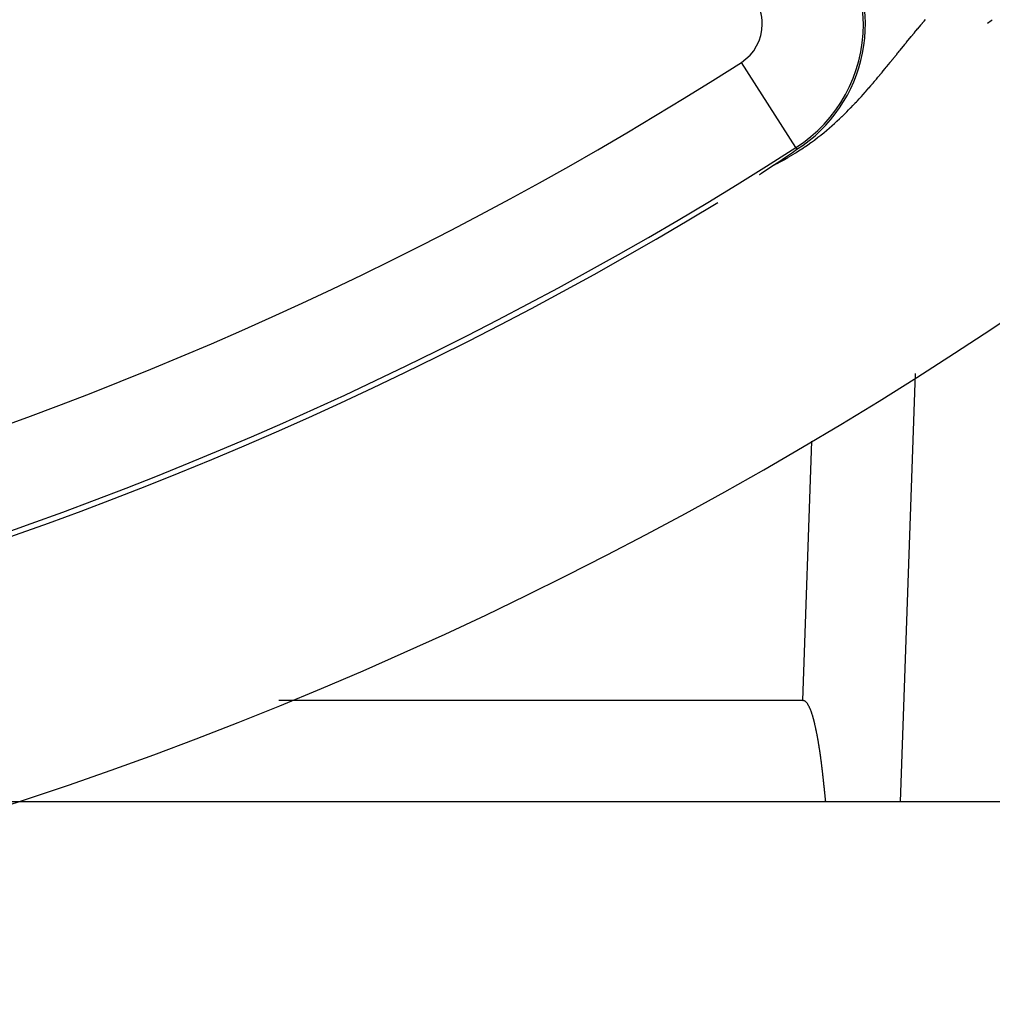
# Model space of a CAD drawing. Extents: x 24 to 872, y -461 to 196.
# Drawn here: x 818 to 837, y -212 to -193 of the extents above; entities that cross this region are included whole.
import ezdxf

# ---------------------------------------------------------------- set-up
doc = ezdxf.new("R2010")
doc.units = 0
doc.linetypes.add('DASHED', pattern=[11.05, 8.7, -2.35])
doc.layers.get('0').update_dxf_attribs({"linetype": 'CONTINUOUS'})
doc.layers.add('NEVIDI', color=4, linetype='DASHED')

msp = doc.modelspace()

# ---------------------------------------------------------------- linework, layer by layer
at = {"color": 2}
for p, q in [((832.898844, -195.585606), (832.989519, -195.524018)), ((832.627989, -195.768279), (832.762651, -195.677708)), ((832.762651, -195.677708), (832.898844, -195.585606)), ((832.338248, -195.962302), (832.339724, -195.961308)), ((832.339724, -195.961308), (832.341197, -195.960318)), ((832.341197, -195.960318), (832.342666, -195.959329)), ((832.342666, -195.959329), (832.344132, -195.958344)), ((832.344132, -195.958344), (832.344294, -195.958234)), ((832.344294, -195.958234), (832.345593, -195.957361)), ((832.345593, -195.957361), (832.347051, -195.95638)), ((832.347051, -195.95638), (832.348505, -195.955402)), ((832.348505, -195.955402), (832.349956, -195.954426)), ((832.349956, -195.954426), (832.351403, -195.953453)), ((832.351403, -195.953453), (832.351816, -195.953176)), ((832.351816, -195.953176), (832.352846, -195.952483)), ((832.352846, -195.952483), (832.354286, -195.951515)), ((832.354286, -195.951515), (832.355722, -195.950549)), ((832.355722, -195.950549), (832.357154, -195.949586)), ((832.357154, -195.949586), (832.358583, -195.948625)), ((832.358583, -195.948625), (832.360009, -195.947666)), ((832.360009, -195.947666), (832.361431, -195.94671)), ((832.361431, -195.94671), (832.362849, -195.945756)), ((832.362849, -195.945756), (832.362967, -195.945677)), ((832.362967, -195.945677), (832.364264, -195.944805)), ((832.364264, -195.944805), (832.365676, -195.943856)), ((832.365676, -195.943856), (832.367084, -195.942909)), ((832.367084, -195.942909), (832.368489, -195.941965)), ((832.368489, -195.941965), (832.36989, -195.941023)), ((832.36989, -195.941023), (832.371288, -195.940083)), ((832.371288, -195.940083), (832.372683, -195.939146)), ((832.372683, -195.939146), (832.374074, -195.93821)), ((832.374074, -195.93821), (832.375463, -195.937277)), ((832.375463, -195.937277), (832.376102, -195.936847)), ((832.376102, -195.936847), (832.376847, -195.936346)), ((832.376847, -195.936346), (832.378229, -195.935418)), ((832.378229, -195.935418), (832.379608, -195.934491)), ((832.379608, -195.934491), (832.380983, -195.933567)), ((832.380983, -195.933567), (832.382355, -195.932645)), ((832.382355, -195.932645), (832.383724, -195.931725)), ((832.383724, -195.931725), (832.38509, -195.930807)), ((832.38509, -195.930807), (832.385241, -195.930705)), ((832.385241, -195.930705), (832.386452, -195.929891)), ((832.386452, -195.929891), (832.387812, -195.928977)), ((832.387812, -195.928977), (832.389169, -195.928066)), ((832.389169, -195.928066), (832.390522, -195.927156)), ((832.390522, -195.927156), (832.391873, -195.926249)), ((832.391873, -195.926249), (832.39322, -195.925344)), ((832.39322, -195.925344), (832.394565, -195.92444)), ((832.394565, -195.92444), (832.395907, -195.923539)), ((832.395907, -195.923539), (832.397245, -195.92264)), ((832.397245, -195.92264), (832.398581, -195.921742)), ((832.398581, -195.921742), (832.399914, -195.920847)), ((832.399914, -195.920847), (832.400221, -195.92064)), ((832.400221, -195.92064), (832.401244, -195.919953)), ((832.401244, -195.919953), (832.402571, -195.919062)), ((832.402571, -195.919062), (832.403896, -195.918172)), ((832.403896, -195.918172), (832.405217, -195.917284)), ((832.405217, -195.917284), (832.406536, -195.916399)), ((832.406536, -195.916399), (832.407853, -195.915515)), ((832.407853, -195.915515), (832.409166, -195.914633)), ((832.409166, -195.914633), (832.410477, -195.913752)), ((832.410477, -195.913752), (832.411785, -195.912874)), ((832.411785, -195.912874), (832.41309, -195.911998)), ((832.41309, -195.911998), (832.414393, -195.911123)), ((832.414393, -195.911123), (832.415693, -195.91025)), ((832.415693, -195.91025), (832.416991, -195.909379)), ((832.416991, -195.909379), (832.418286, -195.908509)), ((832.418286, -195.908509), (832.419579, -195.907641)), ((832.419579, -195.907641), (832.419876, -195.907441)), ((832.419876, -195.907441), (832.420869, -195.906776)), ((832.420869, -195.906776), (832.422156, -195.905911)), ((832.422156, -195.905911), (832.423441, -195.905049)), ((832.423441, -195.905049), (832.42419, -195.904546)), ((832.42419, -195.904546), (832.424724, -195.904188)), ((832.424724, -195.904188), (832.426004, -195.903329)), ((832.426004, -195.903329), (832.427282, -195.902471)), ((832.427282, -195.902471), (832.427761, -195.90215)), ((832.427761, -195.90215), (832.428558, -195.901615)), ((832.428558, -195.901615), (832.429831, -195.900761)), ((832.429831, -195.900761), (832.431102, -195.899908)), ((832.431102, -195.899908), (832.43237, -195.899057)), ((832.43237, -195.899057), (832.433637, -195.898208)), ((832.433637, -195.898208), (832.434901, -195.89736)), ((832.434901, -195.89736), (832.436163, -195.896513)), ((832.436163, -195.896513), (832.437423, -195.895668)), ((832.437423, -195.895668), (832.43868, -195.894825)), ((832.43868, -195.894825), (832.439936, -195.893983)), ((832.439936, -195.893983), (832.441189, -195.893143)), ((832.441189, -195.893143), (832.44244, -195.892304)), ((832.44244, -195.892304), (832.443689, -195.891466)), ((832.443689, -195.891466), (832.444937, -195.89063)), ((832.444937, -195.89063), (832.446182, -195.889796)), ((832.446182, -195.889796), (832.447425, -195.888963)), ((832.447425, -195.888963), (832.448253, -195.888408)), ((832.448253, -195.888408), (832.448666, -195.888131)), ((832.448666, -195.888131), (832.449906, -195.8873)), ((832.449906, -195.8873), (832.451143, -195.886471)), ((832.451143, -195.886471), (832.452379, -195.885643)), ((832.452379, -195.885643), (832.453612, -195.884817)), ((832.453612, -195.884817), (832.454844, -195.883992)), ((832.454844, -195.883992), (832.456075, -195.883168)), ((832.456075, -195.883168), (832.457303, -195.882346)), ((832.457303, -195.882346), (832.45853, -195.881524)), ((832.45853, -195.881524), (832.459754, -195.880704)), ((832.459754, -195.880704), (832.460978, -195.879886)), ((832.460978, -195.879886), (832.462199, -195.879068)), ((832.462199, -195.879068), (832.463419, -195.878252)), ((832.463419, -195.878252), (832.464638, -195.877436)), ((832.464638, -195.877436), (832.465855, -195.876622)), ((832.465855, -195.876622), (832.46707, -195.875809)), ((832.46707, -195.875809), (832.468284, -195.874998)), ((832.468284, -195.874998), (832.469496, -195.874187)), ((832.469496, -195.874187), (832.470707, -195.873377)), ((832.470707, -195.873377), (832.471917, -195.872569)), ((832.471917, -195.872569), (832.472219, -195.872367)), ((832.472219, -195.872367), (832.472521, -195.872165)), ((832.472521, -195.872165), (832.473125, -195.871761)), ((832.473125, -195.871761), (832.474332, -195.870954)), ((832.474332, -195.870954), (832.475538, -195.870149)), ((832.475538, -195.870149), (832.476742, -195.869344)), ((832.476742, -195.869344), (832.477946, -195.868541)), ((832.477946, -195.868541), (832.479148, -195.867738)), ((832.479148, -195.867738), (832.480349, -195.866936)), ((832.480349, -195.866936), (832.481548, -195.866135)), ((832.481548, -195.866135), (832.482747, -195.865335)), ((832.482747, -195.865335), (832.483945, -195.864536)), ((832.483945, -195.864536), (832.485141, -195.863738)), ((832.485141, -195.863738), (832.486337, -195.86294)), ((832.486337, -195.86294), (832.487532, -195.862143)), ((832.487532, -195.862143), (832.488726, -195.861347)), ((832.488726, -195.861347), (832.489918, -195.860552)), ((832.489918, -195.860552), (832.491111, -195.859758)), ((832.491111, -195.859758), (832.492302, -195.858964)), ((832.492302, -195.858964), (832.493492, -195.858171)), ((832.493492, -195.858171), (832.494682, -195.857379)), ((832.494682, -195.857379), (832.495871, -195.856587)), ((832.495871, -195.856587), (832.496411, -195.856227)), ((832.496411, -195.856227), (832.49706, -195.855796)), ((832.49706, -195.855796), (832.498247, -195.855005)), ((832.498247, -195.855005), (832.499434, -195.854215)), ((832.499434, -195.854215), (832.500621, -195.853426)), ((832.500621, -195.853426), (832.501807, -195.852637)), ((832.501807, -195.852637), (832.502993, -195.851849)), ((832.502993, -195.851849), (832.504178, -195.851061)), ((832.504178, -195.851061), (832.505362, -195.850274)), ((832.505362, -195.850274), (832.506547, -195.849487)), ((832.506547, -195.849487), (832.507731, -195.848701)), ((832.507731, -195.848701), (832.508914, -195.847915)), ((832.508914, -195.847915), (832.510098, -195.84713)), ((832.510098, -195.84713), (832.511281, -195.846345)), ((832.511281, -195.846345), (832.512464, -195.84556)), ((832.512464, -195.84556), (832.513647, -195.844776)), ((832.513647, -195.844776), (832.514829, -195.843992)), ((832.514825, -195.843991), (832.627989, -195.768279)), ((832.24881, -196.022552), (832.250535, -196.021389)), ((832.250535, -196.021389), (832.252255, -196.020229)), ((832.252255, -196.020229), (832.253113, -196.01965)), ((832.253113, -196.01965), (832.25397, -196.019073)), ((832.25397, -196.019073), (832.25568, -196.01792)), ((832.25568, -196.01792), (832.257385, -196.01677)), ((832.257385, -196.01677), (832.259084, -196.015624)), ((832.259084, -196.015624), (832.260779, -196.014481)), ((832.260779, -196.014481), (832.262469, -196.013342)), ((832.262469, -196.013342), (832.264154, -196.012206)), ((832.264154, -196.012206), (832.265833, -196.011073)), ((832.265833, -196.011073), (832.266443, -196.010662)), ((832.266443, -196.010662), (832.267508, -196.009944)), ((832.267508, -196.009944), (832.269179, -196.008818)), ((832.269179, -196.008818), (832.270844, -196.007695)), ((832.270844, -196.007695), (832.272505, -196.006575)), ((832.272505, -196.006575), (832.27416, -196.005459)), ((832.27416, -196.005459), (832.275811, -196.004346)), ((832.275811, -196.004346), (832.277458, -196.003236)), ((832.277458, -196.003236), (832.278006, -196.002867)), ((832.278006, -196.002867), (832.279099, -196.00213)), ((832.279099, -196.00213), (832.280737, -196.001027)), ((832.280737, -196.001027), (832.282369, -195.999926)), ((832.282369, -195.999926), (832.283997, -195.998829)), ((832.283997, -195.998829), (832.28562, -195.997735)), ((832.28562, -195.997735), (832.287239, -195.996645)), ((832.287239, -195.996645), (832.288853, -195.995557)), ((832.288853, -195.995557), (832.290463, -195.994472)), ((832.290463, -195.994472), (832.292068, -195.993391)), ((832.292068, -195.993391), (832.293669, -195.992312)), ((832.293669, -195.992312), (832.295265, -195.991237)), ((832.295265, -195.991237), (832.296857, -195.990164)), ((832.296857, -195.990164), (832.298445, -195.989095)), ((832.298445, -195.989095), (832.299105, -195.98865)), ((832.299105, -195.98865), (832.300028, -195.988028)), ((832.300028, -195.988028), (832.301607, -195.986965)), ((832.301607, -195.986965), (832.302763, -195.986187)), ((832.302763, -195.986187), (832.303182, -195.985904)), ((832.303182, -195.985904), (832.304753, -195.984846)), ((832.304753, -195.984846), (832.304909, -195.984741)), ((832.304909, -195.984741), (832.306319, -195.983792)), ((832.306319, -195.983792), (832.30788, -195.98274)), ((832.30788, -195.98274), (832.309438, -195.981691)), ((832.309438, -195.981691), (832.310991, -195.980646)), ((832.310991, -195.980646), (832.31254, -195.979603)), ((832.31254, -195.979603), (832.314085, -195.978563)), ((832.314085, -195.978563), (832.315626, -195.977526)), ((832.315626, -195.977526), (832.317162, -195.976491)), ((832.317162, -195.976491), (832.318694, -195.97546)), ((832.318694, -195.97546), (832.320223, -195.974431)), ((832.320223, -195.974431), (832.321747, -195.973405)), ((832.321747, -195.973405), (832.323267, -195.972382)), ((832.323267, -195.972382), (832.324783, -195.971362)), ((832.324783, -195.971362), (832.326295, -195.970345)), ((832.326295, -195.970345), (832.327372, -195.969619)), ((832.327372, -195.969619), (832.327802, -195.96933)), ((832.327802, -195.96933), (832.329306, -195.968318)), ((832.329306, -195.968318), (832.330806, -195.967308)), ((832.330806, -195.967308), (832.332302, -195.966302)), ((832.332302, -195.966302), (832.333795, -195.965298)), ((832.333795, -195.965298), (832.335283, -195.964297)), ((832.335283, -195.964297), (832.336767, -195.963298)), ((832.336767, -195.963298), (832.338248, -195.962302)), ((835.034981, -208.405319), (835.330344, -199.947226)), ((833.103603, -206.405319), (822.752728, -206.405319)), ((833.112485, -206.405856), (833.103603, -206.405319)), ((833.11251, -206.405319), (833.103603, -206.405319)), ((833.103603, -206.405319), (833.11251, -206.405319)), ((833.121161, -206.407532), (833.112485, -206.405856)), ((833.129589, -206.410223), (833.121161, -206.407532)), ((833.137725, -206.413806), (833.129589, -206.410223)), ((833.145526, -206.418159), (833.137725, -206.413806)), ((833.152952, -206.423158), (833.145526, -206.418159)), ((833.159997, -206.428701), (833.152952, -206.423158)), ((833.16669, -206.434702), (833.159997, -206.428701)), ((833.173059, -206.441077), (833.16669, -206.434702)), ((833.179133, -206.447746), (833.173059, -206.441077)), ((833.184936, -206.454663), (833.179133, -206.447746)), ((833.190489, -206.461798), (833.184936, -206.454663)), ((833.195812, -206.469122), (833.190489, -206.461798)), ((833.200929, -206.476603), (833.195812, -206.469122)), ((833.205857, -206.484216), (833.200929, -206.476603)), ((833.210612, -206.491947), (833.205857, -206.484216)), ((833.213289, -206.496471), (833.210612, -206.491947)), ((833.215204, -206.499783), (833.213289, -206.496471)), ((833.219646, -206.507714), (833.215204, -206.499783)), ((833.22395, -206.515727), (833.219646, -206.507714)), ((833.228128, -206.523811), (833.22395, -206.515727)), ((833.23219, -206.531958), (833.228128, -206.523811)), ((833.236142, -206.540163), (833.23219, -206.531958)), ((833.23999, -206.548421), (833.236142, -206.540163)), ((833.243739, -206.556728), (833.23999, -206.548421)), ((833.247397, -206.56508), (833.243739, -206.556728)), ((833.25097, -206.573471), (833.247397, -206.56508)), ((833.254462, -206.581899), (833.25097, -206.573471)), ((833.257879, -206.59036), (833.254462, -206.581899)), ((833.261224, -206.598853), (833.257879, -206.59036)), ((833.2645, -206.607374), (833.261224, -206.598853)), ((833.267711, -206.615922), (833.2645, -206.607374)), ((833.27086, -206.624496), (833.267711, -206.615922)), ((833.27395, -206.633092), (833.27086, -206.624496)), ((833.276985, -206.64171), (833.27395, -206.633092)), ((833.279968, -206.650346), (833.276985, -206.64171)), ((833.282901, -206.659002), (833.279968, -206.650346)), ((833.285785, -206.667675), (833.282901, -206.659002)), ((833.28862, -206.676365), (833.285785, -206.667675)), ((833.291409, -206.685072), (833.28862, -206.676365)), ((833.294152, -206.693796), (833.291409, -206.685072)), ((833.296851, -206.702535), (833.294152, -206.693796)), ((833.299507, -206.71129), (833.296851, -206.702535)), ((833.302121, -206.720059), (833.299507, -206.71129)), ((833.304694, -206.728842), (833.302121, -206.720059)), ((833.307228, -206.737639), (833.304694, -206.728842)), ((833.309724, -206.746449), (833.307228, -206.737639)), ((833.312183, -206.755271), (833.309724, -206.746449)), ((833.314606, -206.764106), (833.312183, -206.755271)), ((833.316995, -206.772952), (833.314606, -206.764106)), ((833.319351, -206.781809), (833.316995, -206.772952)), ((833.321674, -206.790676), (833.319351, -206.781809)), ((833.323966, -206.799553), (833.321674, -206.790676)), ((833.326229, -206.808439), (833.323966, -206.799553)), ((833.328464, -206.817334), (833.326229, -206.808439)), ((833.330671, -206.826237), (833.328464, -206.817334)), ((833.332853, -206.835148), (833.330671, -206.826237)), ((833.335009, -206.844066), (833.332853, -206.835148)), ((833.337143, -206.852991), (833.335009, -206.844066)), ((833.339254, -206.861922), (833.337143, -206.852991)), ((833.341343, -206.870858), (833.339254, -206.861922)), ((833.343413, -206.879799), (833.341343, -206.870858)), ((833.345465, -206.888745), (833.343413, -206.879799)), ((833.347499, -206.897694), (833.345465, -206.888745)), ((833.349516, -206.906647), (833.347499, -206.897694)), ((833.351519, -206.915603), (833.349516, -206.906647)), ((833.353507, -206.924561), (833.351519, -206.915603)), ((833.35548, -206.933523), (833.353507, -206.924561)), ((833.357439, -206.942487), (833.35548, -206.933523)), ((833.359383, -206.951453), (833.357439, -206.942487)), ((833.361313, -206.960422), (833.359383, -206.951453)), ((833.363229, -206.969394), (833.361313, -206.960422)), ((833.365131, -206.978368), (833.363229, -206.969394)), ((833.367019, -206.987345), (833.365131, -206.978368)), ((833.368894, -206.996325), (833.367019, -206.987345)), ((833.370754, -207.005307), (833.368894, -206.996325)), ((833.372601, -207.014291), (833.370754, -207.005307)), ((833.374434, -207.023278), (833.372601, -207.014291)), ((833.376254, -207.032267), (833.374434, -207.023278)), ((833.378061, -207.041259), (833.376254, -207.032267)), ((833.379854, -207.050253), (833.378061, -207.041259)), ((833.381634, -207.05925), (833.379854, -207.050253)), ((833.383402, -207.068249), (833.381634, -207.05925)), ((833.385156, -207.07725), (833.383402, -207.068249)), ((833.386897, -207.086254), (833.385156, -207.07725)), ((833.388626, -207.09526), (833.386897, -207.086254)), ((833.390343, -207.104268), (833.388626, -207.09526)), ((833.392047, -207.113278), (833.390343, -207.104268)), ((833.393738, -207.122291), (833.392047, -207.113278)), ((833.395417, -207.131306), (833.393738, -207.122291)), ((833.397084, -207.140323), (833.395417, -207.131306)), ((833.39874, -207.149342), (833.397084, -207.140323)), ((833.400383, -207.158364), (833.39874, -207.149342)), ((833.402014, -207.167387), (833.400383, -207.158364)), ((833.403633, -207.176413), (833.402014, -207.167387)), ((833.405241, -207.185441), (833.403633, -207.176413)), ((833.406838, -207.194471), (833.405241, -207.185441)), ((833.408423, -207.203503), (833.406838, -207.194471)), ((833.409996, -207.212537), (833.408423, -207.203503)), ((833.411559, -207.221573), (833.409996, -207.212537)), ((833.41311, -207.230611), (833.411559, -207.221573)), ((833.414651, -207.239651), (833.41311, -207.230611)), ((833.41618, -207.248692), (833.414651, -207.239651)), ((833.417699, -207.257736), (833.41618, -207.248692)), ((833.419207, -207.266782), (833.417699, -207.257736)), ((833.420704, -207.275829), (833.419207, -207.266782)), ((833.422191, -207.284879), (833.420704, -207.275829)), ((833.423668, -207.29393), (833.422191, -207.284879)), ((833.425134, -207.302983), (833.423668, -207.29393)), ((833.42659, -207.312038), (833.425134, -207.302983)), ((833.428036, -207.321094), (833.42659, -207.312038)), ((833.429472, -207.330153), (833.428036, -207.321094)), ((833.430899, -207.339213), (833.429472, -207.330153)), ((833.432315, -207.348275), (833.430899, -207.339213)), ((833.433722, -207.357338), (833.432315, -207.348275)), ((833.43512, -207.366403), (833.433722, -207.357338)), ((833.436508, -207.37547), (833.43512, -207.366403)), ((833.437886, -207.384538), (833.436508, -207.37547)), ((833.439256, -207.393608), (833.437886, -207.384538)), ((833.440616, -207.40268), (833.439256, -207.393608)), ((833.441967, -207.411753), (833.440616, -207.40268)), ((833.44331, -207.420828), (833.441967, -207.411753)), ((833.444643, -207.429904), (833.44331, -207.420828)), ((833.445968, -207.438982), (833.444643, -207.429904)), ((833.447284, -207.448061), (833.445968, -207.438982)), ((833.448592, -207.457142), (833.447284, -207.448061)), ((833.449892, -207.466224), (833.448592, -207.457142)), ((833.451183, -207.475307), (833.449892, -207.466224)), ((833.452466, -207.484392), (833.451183, -207.475307)), ((833.453741, -207.493478), (833.452466, -207.484392)), ((833.455008, -207.502566), (833.453741, -207.493478)), ((833.456267, -207.511655), (833.455008, -207.502566)), ((833.457518, -207.520745), (833.456267, -207.511655)), ((833.458761, -207.529836), (833.457518, -207.520745)), ((833.459997, -207.538929), (833.458761, -207.529836)), ((833.461226, -207.548023), (833.459997, -207.538929)), ((833.462447, -207.557118), (833.461226, -207.548023)), ((833.463661, -207.566214), (833.462447, -207.557118)), ((833.464868, -207.575312), (833.463661, -207.566214)), ((833.466068, -207.584411), (833.464868, -207.575312)), ((833.467261, -207.59351), (833.466068, -207.584411)), ((833.468447, -207.602611), (833.467261, -207.59351)), ((833.469626, -207.611713), (833.468447, -207.602611)), ((833.470799, -207.620816), (833.469626, -207.611713)), ((833.471965, -207.62992), (833.470799, -207.620816)), ((833.473125, -207.639026), (833.471965, -207.62992)), ((833.474278, -207.648132), (833.473125, -207.639026)), ((833.475425, -207.657239), (833.474278, -207.648132)), ((833.476566, -207.666347), (833.475425, -207.657239)), ((833.477701, -207.675456), (833.476566, -207.666347)), ((833.47883, -207.684566), (833.477701, -207.675456)), ((833.479954, -207.693677), (833.47883, -207.684566)), ((833.481071, -207.702789), (833.479954, -207.693677)), ((833.482183, -207.711901), (833.481071, -207.702789)), ((833.48329, -207.721014), (833.482183, -207.711901)), ((833.484391, -207.730129), (833.48329, -207.721014)), ((833.485487, -207.739244), (833.484391, -207.730129)), ((833.486577, -207.748359), (833.485487, -207.739244)), ((833.487663, -207.757476), (833.486577, -207.748359)), ((833.488743, -207.766593), (833.487663, -207.757476)), ((833.489819, -207.775711), (833.488743, -207.766593)), ((833.49089, -207.78483), (833.489819, -207.775711)), ((833.491956, -207.793949), (833.49089, -207.78483)), ((833.493017, -207.803069), (833.491956, -207.793949)), ((833.494075, -207.812189), (833.493017, -207.803069)), ((833.495127, -207.821311), (833.494075, -207.812189)), ((833.496176, -207.830432), (833.495127, -207.821311)), ((833.49722, -207.839555), (833.496176, -207.830432)), ((833.49826, -207.848677), (833.49722, -207.839555)), ((833.499296, -207.857801), (833.49826, -207.848677)), ((833.500329, -207.866924), (833.499296, -207.857801)), ((833.501357, -207.876049), (833.500329, -207.866924)), ((833.502382, -207.885173), (833.501357, -207.876049)), ((833.503403, -207.894298), (833.502382, -207.885173)), ((833.504421, -207.903424), (833.503403, -207.894298)), ((833.505436, -207.91255), (833.504421, -207.903424)), ((833.506447, -207.921676), (833.505436, -207.91255)), ((833.507455, -207.930803), (833.506447, -207.921676)), ((833.50846, -207.93993), (833.507455, -207.930803)), ((833.509462, -207.949057), (833.50846, -207.93993)), ((833.510461, -207.958184), (833.509462, -207.949057)), ((833.511458, -207.967312), (833.510461, -207.958184)), ((833.512451, -207.97644), (833.511458, -207.967312)), ((833.513442, -207.985568), (833.512451, -207.97644)), ((833.514431, -207.994697), (833.513442, -207.985568)), ((833.515417, -208.003825), (833.514431, -207.994697)), ((833.516402, -208.012954), (833.515417, -208.003825)), ((833.517384, -208.022083), (833.516402, -208.012954)), ((833.518363, -208.031211), (833.517384, -208.022083)), ((833.519341, -208.04034), (833.518363, -208.031211)), ((833.520317, -208.04947), (833.519341, -208.04034)), ((833.521292, -208.058599), (833.520317, -208.04947)), ((833.522264, -208.067728), (833.521292, -208.058599)), ((833.523236, -208.076857), (833.522264, -208.067728)), ((833.524205, -208.085986), (833.523236, -208.076857)), ((833.525173, -208.095115), (833.524205, -208.085986)), ((833.52614, -208.104244), (833.525173, -208.095115)), ((833.527106, -208.113373), (833.52614, -208.104244)), ((833.528071, -208.122501), (833.527106, -208.113373)), ((833.529035, -208.13163), (833.528071, -208.122501)), ((833.529998, -208.140758), (833.529035, -208.13163)), ((833.53096, -208.149887), (833.529998, -208.140758)), ((833.531922, -208.159015), (833.53096, -208.149887)), ((833.532883, -208.168143), (833.531922, -208.159015)), ((833.533843, -208.17727), (833.532883, -208.168143)), ((833.534804, -208.186398), (833.533843, -208.17727)), ((833.535764, -208.195525), (833.534804, -208.186398)), ((833.536723, -208.204651), (833.535764, -208.195525)), ((833.537683, -208.213778), (833.536723, -208.204651)), ((833.538643, -208.222904), (833.537683, -208.213778)), ((833.539603, -208.23203), (833.538643, -208.222904)), ((833.540563, -208.241155), (833.539603, -208.23203)), ((833.541523, -208.25028), (833.540563, -208.241155)), ((833.542484, -208.259404), (833.541523, -208.25028)), ((833.543446, -208.268528), (833.542484, -208.259404)), ((833.544408, -208.277652), (833.543446, -208.268528)), ((833.54537, -208.286775), (833.544408, -208.277652)), ((833.546334, -208.295897), (833.54537, -208.286775)), ((833.547298, -208.305019), (833.546334, -208.295897)), ((833.548264, -208.314141), (833.547298, -208.305019)), ((833.549231, -208.323262), (833.548264, -208.314141)), ((833.550199, -208.332382), (833.549231, -208.323262)), ((833.551168, -208.341501), (833.550199, -208.332382)), ((833.552138, -208.35062), (833.551168, -208.341501)), ((833.55311, -208.359739), (833.552138, -208.35062)), ((833.554084, -208.368856), (833.55311, -208.359739)), ((833.55506, -208.377973), (833.554084, -208.368856)), ((833.556037, -208.387089), (833.55506, -208.377973)), ((833.557016, -208.396205), (833.556037, -208.387089)), ((833.557997, -208.405319), (833.557016, -208.396205)), ((833.557997, -208.405319), (817.34702, -208.405319)), ((835.034981, -208.405319), (833.557997, -208.405319)), ((837.033762, -208.405319), (835.034981, -208.405319))]:
    msp.add_line(p, q, dxfattribs=at)
for radius, start, end in [(80, 187.72979, 352.27021), (75, 233.849222, 301.175307), (75, 306.0625, 306.150777), (74.8928, 237.388015, 302.611985)]:
    msp.add_arc((792.604822, -132.405319), radius, start, end, dxfattribs=at)
at = {"layer": 'NEVIDI', "color": 7, "linetype": 'CONTINUOUS'}
for p, q in [((835.439085, -193.066741), (835.466705, -193.034201)), ((835.466705, -193.034201), (835.470903, -193.029266)), ((835.470903, -193.029266), (835.490091, -193.006755)), ((835.490091, -193.006755), (835.498563, -192.996836)), ((835.498563, -192.996836), (835.502774, -192.991911)), ((835.502774, -192.991911), (835.530452, -192.959618)), ((835.281057, -193.255465), (835.308324, -193.222612)), ((835.308324, -193.222612), (835.312608, -193.21746)), ((835.312608, -193.21746), (835.339857, -193.18476)), ((835.339857, -193.18476), (835.344151, -193.179619)), ((835.344151, -193.179619), (835.37132, -193.147155)), ((835.37132, -193.147155), (835.371446, -193.147005)), ((835.371446, -193.147005), (835.37573, -193.141898)), ((835.37573, -193.141898), (835.403171, -193.109258)), ((835.403171, -193.109258), (835.407343, -193.104307)), ((835.407343, -193.104307), (835.434905, -193.071678)), ((835.434905, -193.071678), (835.439085, -193.066741)), ((835.123296, -193.447458), (835.150675, -193.413939)), ((835.150675, -193.413939), (835.154973, -193.408683)), ((835.154973, -193.408683), (835.182285, -193.375331)), ((835.182285, -193.375331), (835.186565, -193.370112)), ((835.186565, -193.370112), (835.213771, -193.336987)), ((835.213771, -193.336987), (835.218062, -193.33177)), ((835.218062, -193.33177), (835.245342, -193.29866)), ((835.245342, -193.29866), (835.249606, -193.293494)), ((835.249606, -193.293494), (835.252907, -193.289496)), ((835.252907, -193.289496), (835.276834, -193.260563)), ((835.276834, -193.260563), (835.281057, -193.255465)), ((834.963286, -193.644325), (834.982199, -193.621007)), ((834.982199, -193.621007), (834.991145, -193.609978)), ((834.991145, -193.609978), (834.995539, -193.604563)), ((834.995539, -193.604563), (835.009282, -193.587626)), ((835.009282, -193.587626), (835.023276, -193.570385)), ((835.023276, -193.570385), (835.027754, -193.56487)), ((835.027754, -193.56487), (835.05531, -193.53095)), ((835.05531, -193.53095), (835.059673, -193.525583)), ((835.059673, -193.525583), (835.087148, -193.491811)), ((835.087148, -193.491811), (835.091598, -193.486345)), ((835.091598, -193.486345), (835.118987, -193.452739)), ((835.118987, -193.452739), (835.123296, -193.447458)), ((832.967604, -195.489766), (831.890834, -193.806844)), ((834.799345, -193.846153), (834.827882, -193.811114)), ((834.827882, -193.811114), (834.832524, -193.805408)), ((834.832524, -193.805408), (834.860893, -193.770512)), ((834.860893, -193.770512), (834.865512, -193.764827)), ((834.865512, -193.764827), (834.893765, -193.73003)), ((834.893765, -193.73003), (834.898344, -193.724388)), ((834.898344, -193.724388), (834.926357, -193.689858)), ((834.926357, -193.689858), (834.930923, -193.684229)), ((834.930923, -193.684229), (834.958875, -193.649764)), ((834.958875, -193.649764), (834.963286, -193.644325)), ((834.651728, -194.026038), (834.659085, -194.017143)), ((834.659085, -194.017143), (834.663895, -194.011323)), ((834.663895, -194.011323), (834.693434, -193.975504)), ((834.693434, -193.975504), (834.698084, -193.969854)), ((834.698084, -193.969854), (834.727413, -193.934148)), ((834.727413, -193.934148), (834.732156, -193.928363)), ((834.732156, -193.928363), (834.753431, -193.902383)), ((834.753431, -193.902383), (834.761138, -193.892958)), ((834.761138, -193.892958), (834.765853, -193.887189)), ((834.765853, -193.887189), (834.794678, -193.851878)), ((834.794678, -193.851878), (834.799345, -193.846153)), ((834.487536, -194.221788), (834.518691, -194.1851)), ((834.518691, -194.1851), (834.523562, -194.179343)), ((834.523562, -194.179343), (834.554312, -194.142872)), ((834.554312, -194.142872), (834.559112, -194.137159)), ((834.559112, -194.137159), (834.589524, -194.100855)), ((834.589524, -194.100855), (834.594295, -194.095143)), ((834.594295, -194.095143), (834.624525, -194.058844)), ((834.624525, -194.058844), (834.629255, -194.053149)), ((834.629255, -194.053149), (834.651728, -194.026038)), ((834.301092, -194.435751), (834.334254, -194.398464)), ((834.334254, -194.398464), (834.339388, -194.39266)), ((834.339388, -194.39266), (834.346994, -194.384046)), ((834.346994, -194.384046), (834.372067, -194.35552)), ((834.372067, -194.35552), (834.377157, -194.349705)), ((834.377157, -194.349705), (834.409385, -194.312712)), ((834.409385, -194.312712), (834.414413, -194.306912)), ((834.414413, -194.306912), (834.446239, -194.27004)), ((834.446239, -194.27004), (834.451205, -194.264262)), ((834.451205, -194.264262), (834.476435, -194.234803)), ((834.476435, -194.234803), (834.482616, -194.22756)), ((834.482616, -194.22756), (834.487536, -194.221788)), ((834.141986, -194.609329), (834.16252, -194.587447)), ((834.16252, -194.587447), (834.177344, -194.57155)), ((834.177344, -194.57155), (834.182833, -194.565644)), ((834.182833, -194.565644), (834.21751, -194.528074)), ((834.21751, -194.528074), (834.222906, -194.522187)), ((834.222906, -194.522187), (834.257011, -194.484745)), ((834.257011, -194.484745), (834.262311, -194.478891)), ((834.262311, -194.478891), (834.295847, -194.441615)), ((834.295847, -194.441615), (834.301092, -194.435751)), ((833.926751, -194.828895), (833.965695, -194.790516)), ((833.965695, -194.790516), (833.971517, -194.784727)), ((833.971517, -194.784727), (834.009651, -194.746481)), ((834.009651, -194.746481), (834.015363, -194.740703)), ((834.015363, -194.740703), (834.04963, -194.705767)), ((834.04963, -194.705767), (834.052662, -194.702654)), ((834.052662, -194.702654), (834.058432, -194.696719)), ((834.058432, -194.696719), (834.095033, -194.658768)), ((834.095033, -194.658768), (834.100528, -194.653025)), ((834.100528, -194.653025), (834.136562, -194.615084)), ((834.136562, -194.615084), (834.141986, -194.609329)), ((833.748983, -194.996475), (833.779876, -194.968258)), ((833.779876, -194.968258), (833.780265, -194.9679)), ((833.780265, -194.9679), (833.786227, -194.96241)), ((833.786227, -194.96241), (833.827976, -194.923561)), ((833.827976, -194.923561), (833.834198, -194.917712)), ((833.834198, -194.917712), (833.874883, -194.879085)), ((833.874883, -194.879085), (833.880982, -194.873239)), ((833.880982, -194.873239), (833.920803, -194.834704)), ((833.920803, -194.834704), (833.926751, -194.828895)), ((833.524035, -195.190525), (833.573064, -195.149935)), ((833.573064, -195.149935), (833.580036, -195.144086)), ((833.580036, -195.144086), (833.627278, -195.103944)), ((833.627278, -195.103944), (833.634014, -195.098149)), ((833.634014, -195.098149), (833.679674, -195.058393)), ((833.679674, -195.058393), (833.6862, -195.052644)), ((833.6862, -195.052644), (833.730472, -195.013199)), ((833.730472, -195.013199), (833.736879, -195.007425)), ((833.736879, -195.007425), (833.748983, -194.996475)), ((833.274066, -195.383626), (833.332837, -195.34024)), ((833.332837, -195.34024), (833.341096, -195.334045)), ((833.341096, -195.334045), (833.396993, -195.291472)), ((833.396993, -195.291472), (833.404676, -195.285534)), ((833.404676, -195.285534), (833.438841, -195.25887)), ((833.438841, -195.25887), (833.458202, -195.243574)), ((833.458202, -195.243574), (833.465545, -195.237736)), ((833.465545, -195.237736), (833.516787, -195.196445)), ((833.516787, -195.196445), (833.524035, -195.190525)), ((832.968071, -195.490497), (832.989519, -195.524018)), ((832.97508, -195.585926), (833.042665, -195.542764)), ((833.042665, -195.542764), (833.053594, -195.535645)), ((833.053594, -195.535645), (833.115517, -195.494594)), ((833.115517, -195.494594), (833.119964, -195.491599)), ((833.119964, -195.491599), (833.130144, -195.484716)), ((833.130144, -195.484716), (833.194296, -195.440546)), ((833.194296, -195.440546), (833.203746, -195.43392)), ((833.203746, -195.43392), (833.265347, -195.389958)), ((833.265347, -195.389958), (833.274066, -195.383626)), ((832.660404, -195.768686), (832.670153, -195.763445)), ((832.670153, -195.763445), (832.73328, -195.728881)), ((832.73328, -195.728881), (832.743069, -195.723423)), ((832.743069, -195.723423), (832.776525, -195.704565)), ((832.776525, -195.704565), (832.808064, -195.686495)), ((832.808064, -195.686495), (832.818531, -195.680435)), ((832.818531, -195.680435), (832.885085, -195.641155)), ((832.885085, -195.641155), (832.896102, -195.634527)), ((832.896102, -195.634527), (832.964, -195.592862)), ((832.964, -195.592862), (832.97508, -195.585926)), ((832.514825, -195.843991), (832.522262, -195.840277)), ((832.522262, -195.840277), (832.531126, -195.835832)), ((832.531126, -195.835832), (832.590069, -195.805758)), ((832.590069, -195.805758), (832.599262, -195.800986)), ((832.599262, -195.800986), (832.660404, -195.768686)), ((833.103603, -206.405319), (833.282451, -201.283782))]:
    msp.add_line(p, q, dxfattribs=at)
for centre, radius, start, end in [((792.604822, -132.405319), 62.105981, 237.729403, 302.270597), ((831.409005, -193.053776), 2.932596, 302.611985, 35), ((831.409005, -193.053776), 2.8928, 0, 35), ((831.409005, -193.053776), 0.894019, 0, 35), ((831.409005, -193.053776), 0.894019, 302.611985, 360), ((831.409005, -193.053776), 2.8928, 302.611985, 360), ((792.604822, -132.405319), 72.894019, 237.388015, 302.611985)]:
    msp.add_arc(centre, radius, start, end, dxfattribs=at)

doc.saveas('drawing.dxf')
